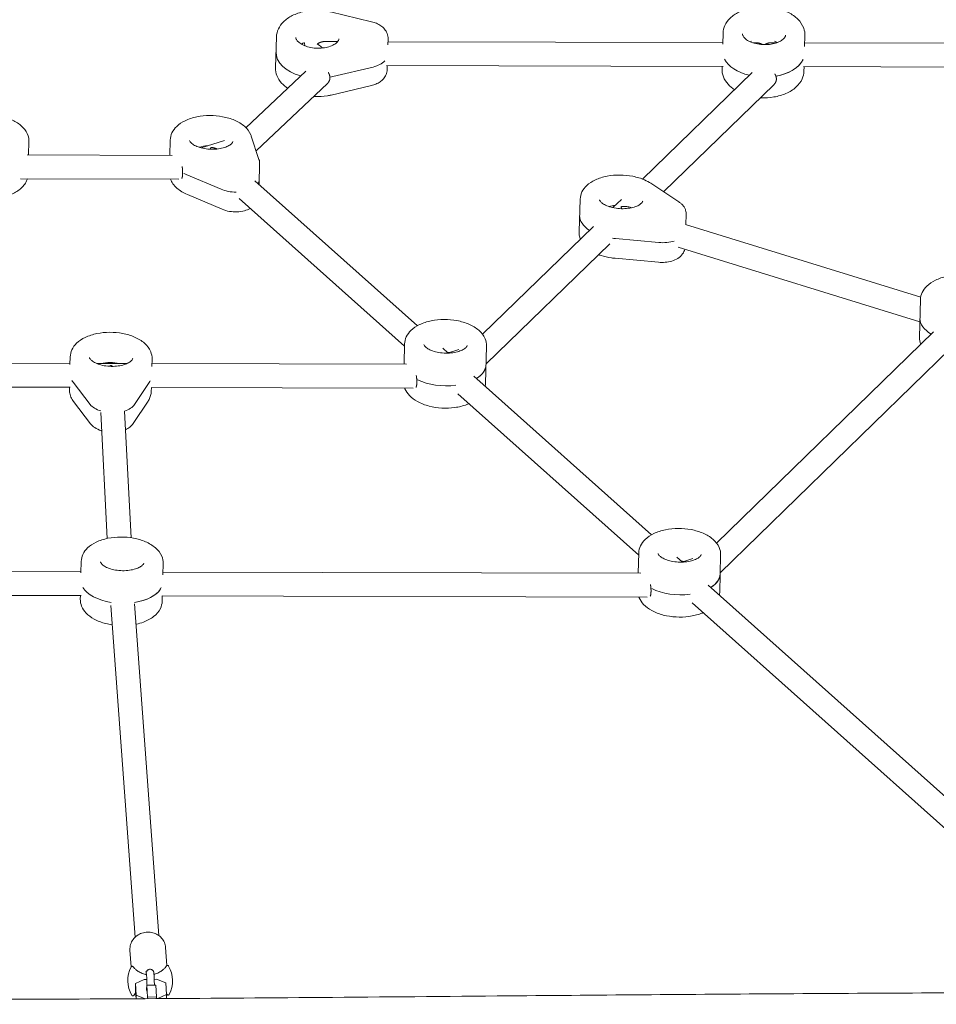
# Model space of a CAD drawing. Units: millimetres. Extents: x -2891 to 3200, y -2885 to 2803.
# Drawn here: x -48 to 567, y -125 to 536 of the extents above; entities that cross this region are included whole.
import ezdxf

# ---------------------------------------------------------------- set-up
doc = ezdxf.new("R2010")
doc.units = ezdxf.units.MM
doc.header["$LTSCALE"] = 20
doc.layers.add('2d', color=230, linetype='Continuous')

msp = doc.modelspace()

# ---------------------------------------------------------------- linework, layer by layer
at = {"layer": '2d', "lineweight": 0}
for p, q in [((160.6, 541.7), (188.17, 535.13)), ((123.69, 504.29), (124.3, 524.97)), ((199.26, 523.6), (199.14, 519.6)), ((424.2, 527.35), (423.99, 520.12)), ((479.18, 525.73), (478.97, 518.49)), ((143.17, 520.8), (143.25, 519)), ((156.35, 521.8), (165.16, 521.78)), ((199.2, 521.69), (424.02, 521.09)), ((444.08, 521.04), (446.47, 521.03)), ((456.16, 521), (460.23, 520.99)), ((479.04, 520.94), (723.74, 520.29)), ((162.19, 498.27), (189.19, 504.69)), ((198.18, 505.69), (424.22, 505.09)), ((198.65, 502.92), (198.73, 505.69)), ((423.5, 503.49), (423.55, 505.09)), ((478.32, 504.95), (724.22, 504.29)), ((478.47, 501.87), (478.57, 504.94)), ((103.81, 463.93), (143.96, 501.93)), ((160.17, 498.21), (160.19, 497.73)), ((443.73, 501.03), (370, 429.47)), ((460, 496.92), (459.98, 497.42)), ((110.67, 448.39), (158.58, 493.74)), ((161.09, 485.89), (188.1, 492.31)), ((458.45, 493.02), (384.19, 420.95)), ((107.37, 458.32), (112.56, 442.68)), ((-41.93, 454.69), (-42.16, 445.63)), ((52.99, 455.68), (52.73, 445.38)), ((73.75, 450.39), (89.45, 455.32)), ((-43.09, 445.63), (54.35, 445.37)), ((112.64, 425.81), (112.99, 439.85)), ((87.1, 422.59), (63.67, 432.5)), ((-47.62, 429.64), (58.79, 429.36)), ((109.79, 428.35), (218.95, 330.92)), ((375.67, 426.59), (394.6, 414.06)), ((64.45, 419.04), (87.88, 409.13)), ((99.14, 416.41), (210.3, 317.2)), ((327.46, 394.13), (328.25, 416.04)), ((355.93, 415.81), (350.19, 410.24)), ((362.77, 410.19), (361.8, 410.49)), ((399.43, 405.71), (399.18, 398.94)), ((337.08, 397.52), (262.62, 325.25)), ((556.91, 350.23), (398.93, 399.02)), ((348.22, 386.04), (265.02, 305.28)), ((381.11, 386.84), (352.01, 389.5)), ((556.36, 333.66), (394.13, 383.76)), ((351.77, 376.22), (380.86, 373.56)), ((556.1, 323.24), (556.73, 348.52)), ((565.58, 326.86), (419.87, 184.91)), ((209.99, 305.01), (210.34, 318.69)), ((235.91, 315.79), (239.41, 312.67)), ((246.71, 314.96), (239.18, 312.6)), ((264.68, 292.03), (265.32, 317.3)), ((576.76, 315.41), (422.28, 164.92)), ((-14.34, 305.61), (-185.64, 306.07)), ((-14.23, 309.98), (-14.36, 304.88)), ((23.84, 305.51), (3.58, 305.57)), ((40.76, 308.57), (40.62, 303.47)), ((211.61, 305.01), (40.68, 305.47)), ((-0.85, 278.06), (-12.32, 292.97)), ((28.92, 277.98), (38.85, 292.84)), ((256.85, 297.1), (376.21, 190.56)), ((-14.19, 289.61), (-190.17, 290.08)), ((-14.79, 288.18), (-14.75, 289.61)), ((216.05, 289), (40.08, 289.47)), ((40.2, 286.78), (40.27, 289.47)), ((246.19, 285.16), (367.56, 176.84)), ((-11.96, 280.01), (-0.49, 265.1)), ((28.1, 265.31), (38.03, 280.17)), ((10.71, 188.07), (6.26, 272.69)), ((26.7, 188.53), (22.24, 273.52)), ((-6.81, 172.59), (-7, 164.94)), ((367.26, 164.65), (367.6, 178.33)), ((393.17, 175.43), (396.67, 172.31)), ((403.98, 174.6), (396.45, 172.23)), ((421.95, 151.67), (422.58, 176.94)), ((-6.98, 165.65), (-328.19, 166.51)), ((48.17, 171.21), (47.98, 163.55)), ((368.87, 164.65), (48.03, 165.5)), ((414.11, 156.74), (720.55, -116.77)), ((-6.84, 149.65), (-332.72, 150.52)), ((-7.45, 147.32), (-7.39, 149.65)), ((373.31, 148.64), (47.44, 149.51)), ((47.53, 145.93), (47.62, 149.51)), ((13.09, 143), (29.32, -79.86)), ((29.05, 144.09), (45.28, -78.69)), ((403.46, 144.8), (696.56, -116.8)), ((26.75, -99.62), (25.93, -88.44)), ((50.75, -98.8), (49.87, -86.69)), ((36.66, -102.91), (36.66, -102.91)), ((29.55, -110.94), (35.34, -108.26)), ((29.63, -116.37), (29.55, -110.94)), ((30.12, -118.8), (29.55, -110.94)), ((35.34, -108.26), (37.2, -108.21)), ((37.22, -112.08), (37.11, -114.96)), ((37.22, -112.08), (43.22, -111.93)), ((37.79, -119.94), (37.22, -112.08)), ((42.2, -108.09), (43.78, -108.05)), ((43.79, -119.79), (43.22, -111.93)), ((43.78, -108.05), (49.94, -110.43)), ((49.94, -110.43), (50.51, -118.29)), ((29.97, -121.13), (29.63, -116.37)), ((30.15, -121.13), (30.12, -118.8)), ((36.05, -121.09), (30.12, -118.8)), ((37.11, -114.96), (37.13, -116.07)), ((50.51, -118.29), (44.72, -120.97)), ((50.55, -121.01), (50.51, -118.29)), ((37.79, -119.94), (43.79, -119.79)), ((37.83, -121.08), (37.79, -119.94)), ((43.83, -121.05), (43.79, -119.79)), ((44.72, -120.97), (43.83, -120.99)), ((44.72, -121.04), (44.72, -120.97))]:
    msp.add_line(p, q, dxfattribs=at)
for centre, start, end in [((34.47, -109.1), 332.95375, 29.91313), ((44.47, -108.85), 152.95375, 209.91317)]:
    msp.add_arc(centre, 20, start, end, dxfattribs=at)
for centre, major_axis, ratio, start_param, end_param in [((151.48, 513.82), (14.49, -0.43), 0.605731, 2.199621, 2.396308), ((451.34, 514.61), (14.49, -0.43), 0.605731, 2.178757, 2.252289), ((451.34, 514.61), (-14.49, 0.43), 0.605731, 5.32035, 5.393882), ((451.34, 514.61), (14.49, -0.43), 0.605731, 0.889304, 1.051624), ((451.34, 514.61), (-14.49, 0.43), 0.605731, 4.030896, 4.193217), ((151.48, 513.82), (-27.49, 0.81), 0.605731, 0, 1.180738), ((451.34, 514.61), (-27.49, 0.81), 0.605731, 0.32993, 1.234468), ((451.34, 514.61), (27.49, -0.81), 0.605731, 3.471523, 4.376061), ((451.34, 514.61), (27.49, -0.81), 0.605731, 5.042319, 6.042044), ((451.34, 514.61), (-27.49, 0.81), 0.605731, 2.824496, 2.900452), ((182.96, 513.73), (15.99, -0.47), 0.605731, 5.130502, 5.803981), ((451.34, 514.61), (-27.49, 0.81), 0.605731, 1.900727, 2.824496), ((151.48, 513.82), (-27.49, 0.81), 0.605731, 1.910884, 1.988909), ((80.21, 444.04), (-14.5, 0.37), 0.538301, 4.861315, 5.290563), ((80.21, 444.04), (14.5, -0.37), 0.538301, 1.719722, 2.14897), ((80.21, 444.04), (27.49, -0.69), 0.538301, 4.002281, 4.080822), ((80.21, 444.04), (-27.49, 0.69), 0.538301, 0.860689, 0.93923), ((96.72, 429.3), (-15.99, 0.4), 0.538301, 2.847376, 3.141593), ((96.72, 429.3), (15.99, -0.4), 0.538301, 5.988969, 6.283185), ((96.72, 429.3), (-15.99, 0.4), 0.538301, 0.93923, 1.612709), ((96.72, 429.3), (15.99, -0.4), 0.538301, 4.080822, 4.754302), ((355.34, 404.09), (14.49, -0.52), 0.537508, 1.841962, 2.145148), ((355.34, 404.09), (-27.48, 0.99), 0.537508, 0, 0.72868), ((355.34, 404.09), (-27.48, 0.99), 0.537508, 1.390218, 1.468759), ((383.04, 395.33), (15.99, -0.58), 0.537508, 4.610352, 5.286003), ((583.91, 335.19), (-27.49, 0.69), 0.538301, 0, 0.775114), ((583.91, 335.19), (27.49, -0.69), 0.538301, 3.141593, 3.916707), ((237.51, 305.36), (14.5, -0.37), 0.538301, 1.386989, 1.487237), ((237.51, 305.36), (-14.5, 0.37), 0.538301, 4.528582, 4.62883), ((12.99, 298.38), (-14.5, 0.37), 0.544767, 4.317619, 5.191401), ((12.99, 298.38), (14.5, -0.37), 0.544767, 1.176027, 2.049808), ((237.51, 305.36), (-27.49, 0.69), 0.538301, 0, 0.070138), ((237.51, 305.36), (27.49, -0.69), 0.538301, 3.141593, 3.211731), ((237.51, 305.36), (27.49, -0.69), 0.538301, 5.602267, 6.283185), ((237.51, 305.36), (-27.49, 0.69), 0.538301, 2.833063, 3.141593), ((237.51, 305.36), (-27.49, 0.69), 0.538301, 2.460674, 2.833063), ((12.99, 298.38), (27.49, -0.7), 0.544767, 3.476507, 3.557432), ((12.99, 298.38), (-27.49, 0.7), 0.544767, 0.334914, 0.415839), ((12.99, 298.38), (27.49, -0.7), 0.544767, 5.951588, 6.032514), ((12.99, 298.38), (-27.49, 0.7), 0.544767, 2.809996, 2.890921), ((237.51, 305.36), (-27.49, 0.69), 0.538301, 0.851047, 1.850772), ((237.51, 305.36), (27.49, -0.69), 0.538301, 3.99264, 4.992365), ((13.87, 281.21), (-15.99, 0.41), 0.544767, 0.415839, 1.091234), ((13.87, 281.21), (15.99, -0.41), 0.544767, 3.557432, 4.232827), ((13.87, 281.21), (-15.99, 0.41), 0.544767, 2.134601, 2.809996), ((13.87, 281.21), (15.99, -0.41), 0.544767, 5.276193, 5.951588), ((394.77, 165), (14.5, -0.37), 0.538301, 1.386989, 1.487237), ((394.77, 165), (-14.5, 0.37), 0.538301, 4.528582, 4.62883), ((394.77, 165), (-27.49, 0.69), 0.538301, 0, 0.070138), ((394.77, 165), (27.49, -0.69), 0.538301, 3.141593, 3.211731), ((394.77, 165), (27.49, -0.69), 0.538301, 5.602267, 6.283185), ((394.77, 165), (-27.49, 0.69), 0.538301, 2.460674, 2.833063), ((394.77, 165), (-27.49, 0.69), 0.538301, 2.833063, 3.141593), ((20.36, 159.26), (-27.49, 0.69), 0.538301, 0.327449, 1.325346), ((20.36, 159.26), (27.49, -0.69), 0.538301, 3.469041, 4.466939), ((20.36, 159.26), (27.49, -0.69), 0.538301, 5.041665, 6.039562), ((20.36, 159.26), (-27.49, 0.69), 0.538301, 1.900072, 2.833063), ((20.36, 159.26), (-27.49, 0.69), 0.538301, 2.833063, 2.89797), ((394.77, 165), (-27.49, 0.69), 0.538301, 0.851047, 1.850772), ((394.77, 165), (27.49, -0.69), 0.538301, 3.99264, 4.992365)]:
    msp.add_ellipse(centre, major_axis=major_axis, ratio=ratio, start_param=start_param, end_param=end_param, dxfattribs=at)
for points, knots in [([(124.3, 524.97), (124.35, 526.8), (124.79, 528.6), (126.38, 532.06), (127.56, 533.68), (130.66, 536.75), (132.67, 538.13), (137.3, 540.45), (139.98, 541.35), (145.6, 542.54), (148.55, 542.82), (154.45, 542.76), (157.39, 542.43), (160.33, 541.76), (160.47, 541.73), (160.6, 541.7)], [3.159507, 3.159507, 3.159507, 3.159507, 3.409941, 3.409941, 3.682477, 3.682477, 4.002998, 4.002998, 4.350366, 4.350366, 4.697932, 4.697932, 5.043278, 5.043278, 5.059627, 5.059627, 5.059627, 5.059627]), ([(424.2, 527.35), (424.26, 529.18), (424.7, 530.98), (426.28, 534.44), (427.47, 536.06), (430.57, 539.13), (432.57, 540.51), (437.21, 542.84), (439.88, 543.74), (445.51, 544.92), (448.46, 545.2), (454.36, 545.15), (457.3, 544.81), (462.93, 543.53), (465.62, 542.59), (470.51, 540.11), (472.7, 538.58), (476.19, 535.02), (477.54, 533.01), (478.94, 529.17), (479.23, 527.45), (479.18, 525.73)], [3.159507, 3.159507, 3.159507, 3.159507, 3.409941, 3.409941, 3.682477, 3.682477, 4.002998, 4.002998, 4.350366, 4.350366, 4.697932, 4.697932, 5.043278, 5.043278, 5.390213, 5.390213, 5.738747, 5.738747, 6.064959, 6.064959, 6.3011, 6.3011, 6.3011, 6.3011]), ([(188.17, 535.13), (189.28, 534.87), (190.37, 534.51), (192.45, 533.62), (193.43, 533.09), (195.27, 531.8), (196.12, 531.05), (197.59, 529.31), (198.21, 528.31), (199.07, 526.07), (199.3, 524.84), (199.26, 523.6), (199.26, 523.6), (199.26, 523.6)], [5.059627, 5.059627, 5.059627, 5.059627, 5.307921, 5.307921, 5.556216, 5.556216, 5.804511, 5.804511, 6.052805, 6.052805, 6.300848, 6.300848, 6.3011, 6.3011, 6.3011, 6.3011]), ([(166.28, 523.73), (166.27, 523.36), (166.18, 522.97), (165.56, 521.9), (164.99, 521.22), (163.36, 520), (162.43, 519.47), (160.23, 518.54), (158.97, 518.14), (156.19, 517.56), (154.68, 517.39), (151.58, 517.3), (150, 517.4), (146.96, 517.84), (145.5, 518.2), (142.9, 519.09), (141.74, 519.63), (139.86, 520.78), (139.12, 521.38), (138.03, 522.53), (137.7, 523.07), (137.34, 523.93), (137.28, 524.26), (137.29, 524.59)], [0.017914, 0.017914, 0.017914, 0.017914, 0.332074, 0.332074, 0.669495, 0.669495, 0.939575, 0.939575, 1.212989, 1.212989, 1.494142, 1.494142, 1.779579, 1.779579, 2.064108, 2.064108, 2.34267, 2.34267, 2.613369, 2.613369, 2.888903, 2.888903, 3.159507, 3.159507, 3.159507, 3.159507]), ([(466.19, 526.11), (466.18, 525.74), (466.08, 525.35), (465.47, 524.28), (464.89, 523.6), (463.26, 522.38), (462.33, 521.85), (460.14, 520.92), (458.87, 520.52), (456.09, 519.95), (454.58, 519.77), (451.49, 519.68), (449.9, 519.78), (446.86, 520.23), (445.41, 520.58), (442.8, 521.48), (441.65, 522.02), (439.77, 523.16), (439.03, 523.77), (437.94, 524.91), (437.61, 525.45), (437.24, 526.31), (437.19, 526.65), (437.2, 526.97)], [0.017914, 0.017914, 0.017914, 0.017914, 0.332074, 0.332074, 0.669495, 0.669495, 0.939575, 0.939575, 1.212989, 1.212989, 1.494142, 1.494142, 1.779579, 1.779579, 2.064108, 2.064108, 2.34267, 2.34267, 2.613369, 2.613369, 2.888903, 2.888903, 3.159507, 3.159507, 3.159507, 3.159507]), ([(123.69, 504.29), (123.63, 502.47), (123.97, 500.63), (125.34, 497.09), (126.43, 495.4), (128.94, 492.61), (130.3, 491.45), (131.81, 490.43)], [3.1236783, 3.1236783, 3.1236783, 3.1236783, 3.3741119, 3.3741119, 3.6466485, 3.6466485, 3.8847284, 3.8847284, 3.8847284, 3.8847284]), ([(188.1, 492.31), (189.13, 492.56), (190.13, 492.88), (192.05, 493.69), (192.97, 494.19), (194.69, 495.36), (195.49, 496.05), (196.89, 497.66), (197.49, 498.58), (198.36, 500.64), (198.61, 501.78), (198.65, 502.92)], [5.112587, 5.112587, 5.112587, 5.112587, 5.343124, 5.343124, 5.573661, 5.573661, 5.804197, 5.804197, 6.034734, 6.034734, 6.265271, 6.265271, 6.265271, 6.265271]), ([(423.5, 503.49), (423.44, 501.67), (423.78, 499.84), (425.15, 496.29), (426.24, 494.6), (428.8, 491.75), (430.24, 490.54), (431.83, 489.48)], [3.1236783, 3.1236783, 3.1236783, 3.1236783, 3.3741119, 3.3741119, 3.6466485, 3.6466485, 3.8960425, 3.8960425, 3.8960425, 3.8960425]), ([(449.27, 484.11), (449.38, 484.1), (449.5, 484.1), (452.55, 483.95), (455.5, 484.11), (461.2, 485.05), (463.94, 485.83), (468.96, 488.02), (471.25, 489.42), (474.94, 492.77), (476.41, 494.69), (478.03, 498.44), (478.42, 500.14), (478.47, 501.87)], [4.648705, 4.648705, 4.648705, 4.648705, 4.662103, 4.662103, 5.007449, 5.007449, 5.354385, 5.354385, 5.702918, 5.702918, 6.02913, 6.02913, 6.265271, 6.265271, 6.265271, 6.265271]), ([(149.26, 484.92), (149.44, 484.91), (149.62, 484.9), (152.73, 484.75), (155.69, 484.91), (159.4, 485.52), (160.25, 485.69), (161.09, 485.89)], [4.6410354, 4.6410354, 4.6410354, 4.6410354, 4.6621029, 4.6621029, 5.0074489, 5.0074489, 5.1125872, 5.1125872, 5.1125872, 5.1125872]), ([(-96.63, 458.37), (-96.25, 460.01), (-95.53, 461.54), (-93.43, 464.52), (-91.95, 465.91), (-88.24, 468.51), (-85.9, 469.63), (-80.74, 471.35), (-77.92, 471.95), (-72.14, 472.56), (-69.19, 472.59), (-63.4, 472.11), (-60.56, 471.6), (-55.2, 470.04), (-52.68, 468.99), (-48.2, 466.34), (-46.23, 464.72), (-43.42, 461.07), (-42.47, 459.1), (-41.97, 456.22), (-41.91, 455.46), (-41.93, 454.69)], [3.263148, 3.263148, 3.263148, 3.263148, 3.499633, 3.499633, 3.785931, 3.785931, 4.13181, 4.13181, 4.486121, 4.486121, 4.833544, 4.833544, 5.179673, 5.179673, 5.530987, 5.530987, 5.885635, 5.885635, 6.189593, 6.189593, 6.296773, 6.296773, 6.296773, 6.296773]), ([(52.99, 455.68), (53.03, 457.32), (53.44, 458.95), (54.88, 462.06), (55.98, 463.51), (58.91, 466.33), (60.86, 467.61), (65.42, 469.81), (68.08, 470.66), (73.67, 471.81), (76.59, 472.1), (82.44, 472.12), (85.35, 471.86), (90.97, 470.81), (93.66, 470.02), (98.63, 467.88), (100.89, 466.54), (104.6, 463.3), (106.1, 461.42), (107.15, 458.93), (107.26, 458.62), (107.37, 458.32)], [3.15518, 3.15518, 3.15518, 3.15518, 3.385328, 3.385328, 3.642943, 3.642943, 3.965322, 3.965322, 4.320836, 4.320836, 4.671116, 4.671116, 5.017003, 5.017003, 5.365176, 5.365176, 5.720249, 5.720249, 6.0591, 6.0591, 6.104979, 6.104979, 6.104979, 6.104979]), ([(94.98, 454.62), (94.97, 454.5), (94.96, 454.33), (94.51, 453.63), (94.07, 453.13), (92.75, 452.17), (91.94, 451.7), (89.96, 450.85), (88.77, 450.46), (86.1, 449.86), (84.61, 449.64), (81.5, 449.44), (79.88, 449.47), (76.72, 449.76), (75.17, 450.02), (72.37, 450.75), (71.11, 451.21), (69.02, 452.2), (68.18, 452.72), (66.95, 453.71), (66.55, 454.16), (66.07, 454.88), (66.01, 455.11), (65.99, 455.29), (65.99, 455.32), (65.99, 455.35)], [0.013588, 0.013588, 0.013588, 0.013588, 0.327747, 0.327747, 0.62309, 0.62309, 0.877104, 0.877104, 1.142599, 1.142599, 1.42092, 1.42092, 1.706503, 1.706503, 1.992587, 1.992587, 2.272147, 2.272147, 2.538715, 2.538715, 2.792861, 2.792861, 3.069938, 3.069938, 3.15518, 3.15518, 3.15518, 3.15518]), ([(112.56, 442.68), (112.62, 442.51), (112.68, 442.32), (112.77, 441.96), (112.81, 441.77), (112.89, 441.39), (112.91, 441.2), (112.96, 440.82), (112.98, 440.62), (112.99, 440.24), (113, 440.04), (112.99, 439.85)], [6.1049795, 6.1049795, 6.1049795, 6.1049795, 6.1433382, 6.1433382, 6.1816969, 6.1816969, 6.2200556, 6.2200556, 6.2584143, 6.2584143, 6.2967731, 6.2967731, 6.2967731, 6.2967731]), ([(328.25, 416.04), (328.31, 417.68), (328.73, 419.3), (330.21, 422.39), (331.33, 423.82), (334.29, 426.62), (336.25, 427.87), (340.83, 430.01), (343.5, 430.84), (349.1, 431.92), (352.03, 432.18), (357.87, 432.14), (360.78, 431.85), (366.38, 430.74), (369.07, 429.92), (372.99, 428.19), (374.39, 427.44), (375.67, 426.59)], [3.161006, 3.161006, 3.161006, 3.161006, 3.390895, 3.390895, 3.648307, 3.648307, 3.970703, 3.970703, 4.326322, 4.326322, 4.676631, 4.676631, 5.022518, 5.022518, 5.370695, 5.370695, 5.581276, 5.581276, 5.581276, 5.581276]), ([(-53.45, 419.39), (-52.27, 419.91), (-51.14, 420.49), (-49.04, 421.8), (-48.06, 422.53), (-46.28, 424.15), (-45.48, 425.04), (-44.11, 427), (-43.54, 428.07), (-43.09, 429.35), (-43.05, 429.49), (-43.01, 429.63)], [5.4141936, 5.4141936, 5.4141936, 5.4141936, 5.5852744, 5.5852744, 5.7563552, 5.7563552, 5.927436, 5.927436, 6.0985168, 6.0985168, 6.119179, 6.119179, 6.119179, 6.119179]), ([(53.18, 429.38), (53.58, 428.29), (54.13, 427.26), (55.54, 425.24), (56.42, 424.26), (58.41, 422.48), (59.5, 421.69), (61.86, 420.25), (63.12, 419.61), (64.45, 419.04)], [3.3388681, 3.3388681, 3.3388681, 3.3388681, 3.5036968, 3.5036968, 3.6915427, 3.6915427, 3.8793886, 3.8793886, 4.0672346, 4.0672346, 4.0672346, 4.0672346]), ([(370.23, 414.53), (370.22, 414.4), (370.21, 414.24), (369.75, 413.54), (369.31, 413.06), (367.98, 412.11), (367.17, 411.66), (365.18, 410.83), (363.99, 410.45), (361.31, 409.87), (359.82, 409.68), (356.71, 409.51), (355.09, 409.55), (351.93, 409.87), (350.39, 410.16), (347.59, 410.91), (346.33, 411.38), (344.25, 412.39), (343.41, 412.93), (342.19, 413.92), (341.8, 414.38), (341.32, 415.1), (341.27, 415.33), (341.25, 415.5), (341.24, 415.54), (341.25, 415.57)], [0.019413, 0.019413, 0.019413, 0.019413, 0.333572, 0.333572, 0.628359, 0.628359, 0.882169, 0.882169, 1.147562, 1.147562, 1.425845, 1.425845, 1.711431, 1.711431, 1.997541, 1.997541, 2.277132, 2.277132, 2.543693, 2.543693, 2.797668, 2.797668, 3.073971, 3.073971, 3.161006, 3.161006, 3.161006, 3.161006]), ([(361.8, 410.49), (361.25, 410.66), (360.69, 410.78), (359.36, 410.98), (358.58, 411.04), (357.4, 411.03), (357, 411.01), (356.4, 410.96), (356.2, 410.94), (355.96, 410.9), (355.91, 410.9), (355.81, 410.88), (355.76, 410.87), (355.7, 410.85), (355.68, 410.84), (355.66, 410.81), (355.65, 410.8), (355.64, 410.76), (355.65, 410.73), (355.68, 410.64), (355.71, 410.59), (355.76, 410.47), (355.79, 410.41), (355.88, 410.23), (355.94, 410.11), (356.06, 409.85), (356.13, 409.7), (356.19, 409.56)], [0.000551878, 0.000551878, 0.000551878, 0.000551878, 0.002484201, 0.002484201, 0.004968402, 0.004968402, 0.006210503, 0.006210503, 0.006831553, 0.006831553, 0.006986815, 0.006986815, 0.007142078, 0.007142078, 0.007219709, 0.007219709, 0.00729734, 0.00729734, 0.007452603, 0.007452603, 0.007763128, 0.007763128, 0.008073653, 0.008073653, 0.008694704, 0.008694704, 0.009395311, 0.009395311, 0.009395311, 0.009395311]), ([(394.6, 414.06), (395.12, 413.72), (395.62, 413.34), (396.56, 412.5), (397.01, 412.04), (397.82, 411.02), (398.19, 410.46), (398.81, 409.24), (399.06, 408.57), (399.38, 407.18), (399.46, 406.44), (399.43, 405.71)], [5.5812756, 5.5812756, 5.5812756, 5.5812756, 5.7255402, 5.7255402, 5.8698048, 5.8698048, 6.0140694, 6.0140694, 6.1583339, 6.1583339, 6.3025985, 6.3025985, 6.3025985, 6.3025985]), ([(87.88, 409.13), (89.42, 408.48), (91.07, 408.02), (94.44, 407.47), (96.16, 407.37), (99.54, 407.51), (101.21, 407.75), (104.17, 408.53), (105.47, 409.02), (106.69, 409.67)], [4.067235, 4.067235, 4.067235, 4.067235, 4.449426, 4.449426, 4.822346, 4.822346, 5.193039, 5.193039, 5.512284, 5.512284, 5.512284, 5.512284]), ([(327.46, 394.13), (327.4, 392.49), (327.71, 390.85), (328.33, 389.26), (328.36, 389.18), (328.4, 389.1)], [3.1221794, 3.1221794, 3.1221794, 3.1221794, 3.3520685, 3.3520685, 3.3649247, 3.3649247, 3.3649247, 3.3649247]), ([(340.68, 378.72), (341.21, 378.52), (341.75, 378.33), (344.5, 377.42), (346.86, 376.87), (350.1, 376.39), (350.93, 376.3), (351.77, 376.22)], [4.1247731, 4.1247731, 4.1247731, 4.1247731, 4.1969846, 4.1969846, 4.4907364, 4.4907364, 4.5909384, 4.5909384, 4.5909384, 4.5909384]), ([(380.86, 373.56), (382.38, 373.42), (383.92, 373.42), (386.93, 373.69), (388.41, 373.97), (391.23, 374.82), (392.57, 375.4), (395.03, 376.94), (396.16, 377.92), (397.71, 380.13), (398.22, 381.22), (398.47, 382.42)], [4.590938, 4.590938, 4.590938, 4.590938, 4.925505, 4.925505, 5.260072, 5.260072, 5.594639, 5.594639, 5.929205, 5.929205, 6.171877, 6.171877, 6.171877, 6.171877]), ([(556.73, 348.52), (556.78, 350.16), (557.18, 351.78), (558.63, 354.89), (559.73, 356.34), (562.66, 359.17), (564.61, 360.45), (569.16, 362.64), (571.82, 363.5), (577.41, 364.64), (580.34, 364.93), (586.18, 364.96), (589.1, 364.7), (594.71, 363.65), (597.41, 362.85), (602.37, 360.72), (604.63, 359.37), (608.35, 356.14), (609.85, 354.25), (611.42, 350.52), (611.76, 348.82), (611.72, 347.13)], [3.15518, 3.15518, 3.15518, 3.15518, 3.385328, 3.385328, 3.642943, 3.642943, 3.965322, 3.965322, 4.320836, 4.320836, 4.671116, 4.671116, 5.017003, 5.017003, 5.365176, 5.365176, 5.720249, 5.720249, 6.0591, 6.0591, 6.296773, 6.296773, 6.296773, 6.296773]), ([(210.34, 318.69), (210.38, 320.33), (210.78, 321.95), (212.23, 325.06), (213.33, 326.52), (216.26, 329.34), (218.21, 330.62), (222.77, 332.81), (225.43, 333.67), (231.02, 334.81), (233.94, 335.1), (239.78, 335.13), (242.7, 334.87), (248.31, 333.82), (251.01, 333.03), (255.97, 330.89), (258.24, 329.55), (261.95, 326.31), (263.45, 324.43), (265.02, 320.69), (265.36, 319), (265.32, 317.3)], [3.15518, 3.15518, 3.15518, 3.15518, 3.385328, 3.385328, 3.642943, 3.642943, 3.965322, 3.965322, 4.320836, 4.320836, 4.671116, 4.671116, 5.017003, 5.017003, 5.365176, 5.365176, 5.720249, 5.720249, 6.0591, 6.0591, 6.296773, 6.296773, 6.296773, 6.296773]), ([(-14.23, 309.98), (-14.18, 311.64), (-13.78, 313.28), (-12.32, 316.42), (-11.21, 317.89), (-8.26, 320.74), (-6.3, 322.03), (-1.74, 324.24), (0.93, 325.1), (6.52, 326.24), (9.44, 326.53), (15.29, 326.55), (18.21, 326.29), (23.83, 325.21), (26.52, 324.4), (31.48, 322.24), (33.74, 320.87), (37.43, 317.6), (38.91, 315.71), (40.46, 311.96), (40.8, 310.27), (40.76, 308.57)], [3.155553, 3.155553, 3.155553, 3.155553, 3.387793, 3.387793, 3.647027, 3.647027, 3.969265, 3.969265, 4.323929, 4.323929, 4.673976, 4.673976, 5.019857, 5.019857, 5.367986, 5.367986, 5.72251, 5.72251, 6.059846, 6.059846, 6.297146, 6.297146, 6.297146, 6.297146]), ([(252.33, 317.63), (252.32, 317.5), (252.31, 317.34), (251.85, 316.63), (251.42, 316.14), (250.1, 315.17), (249.29, 314.71), (247.31, 313.86), (246.12, 313.47), (243.45, 312.86), (241.96, 312.65), (238.85, 312.45), (237.23, 312.48), (234.06, 312.77), (232.52, 313.03), (229.72, 313.76), (228.46, 314.22), (226.37, 315.2), (225.52, 315.73), (224.3, 316.71), (223.9, 317.17), (223.42, 317.89), (223.36, 318.12), (223.34, 318.29), (223.33, 318.33), (223.33, 318.36)], [0.013588, 0.013588, 0.013588, 0.013588, 0.327747, 0.327747, 0.62309, 0.62309, 0.877104, 0.877104, 1.142599, 1.142599, 1.42092, 1.42092, 1.706503, 1.706503, 1.992587, 1.992587, 2.272147, 2.272147, 2.538715, 2.538715, 2.792861, 2.792861, 3.069938, 3.069938, 3.15518, 3.15518, 3.15518, 3.15518]), ([(27.76, 308.9), (27.76, 308.75), (27.73, 308.57), (27.26, 307.83), (26.82, 307.32), (25.46, 306.33), (24.64, 305.86), (22.64, 304.99), (21.44, 304.61), (18.76, 304), (17.26, 303.79), (14.15, 303.61), (12.54, 303.63), (9.38, 303.94), (7.85, 304.22), (5.07, 304.96), (3.82, 305.42), (1.75, 306.43), (0.92, 306.96), (-0.29, 307.96), (-0.68, 308.41), (-1.16, 309.15), (-1.21, 309.39), (-1.23, 309.58), (-1.23, 309.61), (-1.23, 309.65)], [0.013961, 0.013961, 0.013961, 0.013961, 0.32812, 0.32812, 0.627963, 0.627963, 0.883627, 0.883627, 1.14995, 1.14995, 1.428568, 1.428568, 1.714127, 1.714127, 2.000004, 2.000004, 2.279327, 2.279327, 2.545993, 2.545993, 2.801602, 2.801602, 3.085226, 3.085226, 3.155553, 3.155553, 3.155553, 3.155553]), ([(14.22, 303.65), (14.15, 303.69), (14.08, 303.73), (13.85, 303.88), (13.69, 303.97), (13.44, 304.11), (13.36, 304.15), (13.26, 304.2), (13.24, 304.22), (13.19, 304.23), (13.16, 304.24), (13.11, 304.24), (13.08, 304.23), (13.04, 304.22), (13.02, 304.21), (13, 304.19)], [0.028592104, 0.028592104, 0.028592104, 0.028592104, 0.028877123, 0.028877123, 0.02953545, 0.02953545, 0.029864614, 0.029864614, 0.029946905, 0.029946905, 0.030029196, 0.030029196, 0.030111487, 0.030111487, 0.030193777, 0.030193777, 0.030193777, 0.030193777]), ([(13, 304.19), (12.92, 304.16), (12.85, 304.11), (12.7, 304.03), (12.62, 303.98), (12.42, 303.86), (12.29, 303.78), (12.17, 303.69)], [0.030193777, 0.030193777, 0.030193777, 0.030193777, 0.030508583, 0.030508583, 0.030823388, 0.030823388, 0.03135914, 0.03135914, 0.03135914, 0.03135914]), ([(-14.79, 288.18), (-14.8, 287.59), (-14.77, 287), (-14.62, 285.82), (-14.5, 285.24), (-14.18, 284.1), (-13.98, 283.55), (-13.52, 282.47), (-13.25, 281.96), (-12.65, 280.95), (-12.32, 280.47), (-11.96, 280.01)], [3.1276321, 3.1276321, 3.1276321, 3.1276321, 3.2107999, 3.2107999, 3.2939678, 3.2939678, 3.3771356, 3.3771356, 3.4603034, 3.4603034, 3.5434713, 3.5434713, 3.5434713, 3.5434713]), ([(38.03, 280.17), (38.29, 280.55), (38.53, 280.95), (38.96, 281.78), (39.16, 282.2), (39.51, 283.07), (39.66, 283.52), (39.91, 284.43), (40, 284.89), (40.14, 285.83), (40.18, 286.3), (40.2, 286.78)], [5.9376278, 5.9376278, 5.9376278, 5.9376278, 6.0039472, 6.0039472, 6.0702666, 6.0702666, 6.136586, 6.136586, 6.2029054, 6.2029054, 6.2692247, 6.2692247, 6.2692247, 6.2692247]), ([(210.44, 289.01), (210.49, 288.89), (210.54, 288.76), (211.27, 286.95), (212.29, 285.45), (215.08, 282.48), (216.96, 281.1), (221.4, 278.68), (224.02, 277.69), (229.54, 276.27), (232.44, 275.83), (238.28, 275.51), (241.2, 275.62), (246.86, 276.39), (249.6, 277.05), (252.61, 278.16), (253.1, 278.36), (253.58, 278.57)], [3.338868, 3.338868, 3.338868, 3.338868, 3.358153, 3.358153, 3.615767, 3.615767, 3.938146, 3.938146, 4.29366, 4.29366, 4.643941, 4.643941, 4.989827, 4.989827, 5.338, 5.338, 5.40762, 5.40762, 5.40762, 5.40762]), ([(-0.49, 265.1), (0.3, 264.07), (1.24, 263.24), (3.56, 261.65), (5, 260.97), (6.66, 260.42), (6.78, 260.38), (6.91, 260.34)], [3.5434713, 3.5434713, 3.5434713, 3.5434713, 3.8269761, 3.8269761, 4.1899828, 4.1899828, 4.2197031, 4.2197031, 4.2197031, 4.2197031]), ([(22.89, 261.11), (23.94, 261.59), (24.94, 262.17), (26.69, 263.57), (27.46, 264.36), (28.1, 265.31)], [5.4286811, 5.4286811, 5.4286811, 5.4286811, 5.6936433, 5.6936433, 5.9376278, 5.9376278, 5.9376278, 5.9376278]), ([(367.6, 178.33), (367.64, 179.97), (368.05, 181.59), (369.49, 184.7), (370.59, 186.15), (373.52, 188.98), (375.47, 190.26), (380.03, 192.45), (382.69, 193.31), (388.28, 194.45), (391.2, 194.74), (397.05, 194.77), (399.96, 194.51), (405.58, 193.46), (408.27, 192.66), (413.24, 190.53), (415.5, 189.18), (419.21, 185.95), (420.71, 184.07), (422.28, 180.33), (422.63, 178.64), (422.58, 176.94)], [3.15518, 3.15518, 3.15518, 3.15518, 3.385328, 3.385328, 3.642943, 3.642943, 3.965322, 3.965322, 4.320836, 4.320836, 4.671116, 4.671116, 5.017003, 5.017003, 5.365176, 5.365176, 5.720249, 5.720249, 6.0591, 6.0591, 6.296773, 6.296773, 6.296773, 6.296773]), ([(-6.81, 172.59), (-6.77, 174.24), (-6.36, 175.86), (-4.92, 178.97), (-3.82, 180.42), (-0.89, 183.25), (1.06, 184.53), (5.62, 186.72), (8.28, 187.57), (13.87, 188.72), (16.79, 189.01), (22.63, 189.03), (25.55, 188.77), (31.17, 187.72), (33.86, 186.93), (38.83, 184.8), (41.09, 183.45), (44.8, 180.21), (46.3, 178.33), (47.87, 174.6), (48.22, 172.9), (48.17, 171.21)], [3.15518, 3.15518, 3.15518, 3.15518, 3.385328, 3.385328, 3.642943, 3.642943, 3.965322, 3.965322, 4.320836, 4.320836, 4.671116, 4.671116, 5.017003, 5.017003, 5.365176, 5.365176, 5.720249, 5.720249, 6.0591, 6.0591, 6.296773, 6.296773, 6.296773, 6.296773]), ([(35.18, 171.53), (35.17, 171.41), (35.16, 171.25), (34.71, 170.54), (34.27, 170.05), (32.95, 169.08), (32.14, 168.61), (30.16, 167.76), (28.97, 167.38), (26.3, 166.77), (24.81, 166.55), (21.7, 166.36), (20.08, 166.38), (16.92, 166.67), (15.37, 166.94), (12.57, 167.66), (11.31, 168.12), (9.22, 169.11), (8.38, 169.64), (7.15, 170.62), (6.75, 171.07), (6.27, 171.79), (6.21, 172.02), (6.19, 172.2), (6.19, 172.23), (6.19, 172.27)], [0.013588, 0.013588, 0.013588, 0.013588, 0.327747, 0.327747, 0.62309, 0.62309, 0.877104, 0.877104, 1.142599, 1.142599, 1.42092, 1.42092, 1.706503, 1.706503, 1.992587, 1.992587, 2.272147, 2.272147, 2.538715, 2.538715, 2.792861, 2.792861, 3.069938, 3.069938, 3.15518, 3.15518, 3.15518, 3.15518]), ([(409.59, 177.27), (409.58, 177.14), (409.57, 176.98), (409.12, 176.27), (408.68, 175.78), (407.36, 174.81), (406.55, 174.35), (404.57, 173.5), (403.38, 173.11), (400.71, 172.5), (399.22, 172.29), (396.11, 172.09), (394.49, 172.11), (391.33, 172.4), (389.78, 172.67), (386.98, 173.4), (385.72, 173.85), (383.63, 174.84), (382.79, 175.37), (381.56, 176.35), (381.16, 176.8), (380.68, 177.53), (380.62, 177.76), (380.6, 177.93), (380.6, 177.97), (380.6, 178)], [0.013588, 0.013588, 0.013588, 0.013588, 0.327747, 0.327747, 0.62309, 0.62309, 0.877104, 0.877104, 1.142599, 1.142599, 1.42092, 1.42092, 1.706503, 1.706503, 1.992587, 1.992587, 2.272147, 2.272147, 2.538715, 2.538715, 2.792861, 2.792861, 3.069938, 3.069938, 3.15518, 3.15518, 3.15518, 3.15518]), ([(-7.45, 147.32), (-7.49, 145.68), (-7.17, 144.04), (-5.88, 140.86), (-4.85, 139.35), (-2.07, 136.38), (-0.19, 135.01), (4.25, 132.59), (6.87, 131.6), (11.07, 130.51), (12.54, 130.22), (14.03, 130)], [3.128005, 3.128005, 3.128005, 3.128005, 3.358153, 3.358153, 3.615767, 3.615767, 3.938146, 3.938146, 4.29366, 4.29366, 4.475572, 4.475572, 4.475572, 4.475572]), ([(30.04, 130.46), (31.75, 130.83), (33.4, 131.3), (37.51, 132.83), (39.84, 134.06), (43.72, 137.11), (45.31, 138.91), (47.06, 142.56), (47.49, 144.24), (47.53, 145.93)], [5.121393, 5.121393, 5.121393, 5.121393, 5.338, 5.338, 5.693073, 5.693073, 6.031925, 6.031925, 6.269598, 6.269598, 6.269598, 6.269598]), ([(367.7, 148.65), (367.75, 148.52), (367.8, 148.4), (368.53, 146.59), (369.56, 145.09), (372.34, 142.12), (374.22, 140.74), (378.66, 138.32), (381.28, 137.33), (386.8, 135.91), (389.71, 135.47), (395.54, 135.15), (398.47, 135.26), (404.13, 136.03), (406.86, 136.69), (409.87, 137.8), (410.36, 138), (410.84, 138.21)], [3.338868, 3.338868, 3.338868, 3.338868, 3.358153, 3.358153, 3.615767, 3.615767, 3.938146, 3.938146, 4.29366, 4.29366, 4.643941, 4.643941, 4.989827, 4.989827, 5.338, 5.338, 5.40762, 5.40762, 5.40762, 5.40762]), ([(37.71, -76.42), (36.44, -76.45), (35.18, -76.67), (32.77, -77.46), (31.63, -78.04), (29.59, -79.51), (28.69, -80.4), (27.25, -82.41), (26.69, -83.51), (26.01, -85.81), (25.86, -87), (25.92, -88.27), (25.93, -88.35), (25.93, -88.44)], [1.583969, 1.583969, 1.583969, 1.583969, 1.908661, 1.908661, 2.233352, 2.233352, 2.558043, 2.558043, 2.875825, 2.875825, 3.185124, 3.185124, 3.207426, 3.207426, 3.207426, 3.207426]), ([(49.87, -86.69), (49.78, -85.54), (49.5, -84.39), (48.59, -82.26), (47.95, -81.27), (46.4, -79.53), (45.48, -78.77), (43.47, -77.57), (42.37, -77.11), (40.08, -76.52), (38.89, -76.39), (37.71, -76.42)], [0.065833, 0.065833, 0.065833, 0.065833, 0.36946, 0.36946, 0.673088, 0.673088, 0.976715, 0.976715, 1.280342, 1.280342, 1.583969, 1.583969, 1.583969, 1.583969]), ([(42.05, -104.65), (42.37, -104.58), (42.68, -104.5), (44.11, -104.08), (45.11, -103.63), (46.8, -102.66), (47.49, -102.15), (48.65, -101.17), (49.11, -100.7), (49.88, -99.83), (50.19, -99.43), (50.45, -99.06)], [1.57516334, 1.57516334, 1.57516334, 1.57516334, 1.57680722, 1.57680722, 1.58281811, 1.58281811, 1.588829, 1.588829, 1.59483988, 1.59483988, 1.60085077, 1.60085077, 1.60085077, 1.60085077]), ([(50.45, -99.06), (50.48, -99.01), (50.53, -98.95), (50.68, -98.84), (50.77, -98.78), (50.97, -98.73), (51.06, -98.72), (51.25, -98.73), (51.33, -98.75), (51.48, -98.81), (51.55, -98.85), (51.66, -98.93), (51.7, -98.98), (51.77, -99.06), (51.79, -99.1), (51.81, -99.13)], [4.68233453, 4.68233453, 4.68233453, 4.68233453, 4.6960648, 4.6960648, 4.70650514, 4.70650514, 4.71436082, 4.71436082, 4.72179852, 4.72179852, 4.73034965, 4.73034965, 4.74125439, 4.74125439, 4.75358439, 4.75358439, 4.75358439, 4.75358439]), ([(28.01, -99.62), (27.98, -99.58), (27.92, -99.52), (27.77, -99.41), (27.68, -99.36), (27.48, -99.32), (27.38, -99.31), (27.2, -99.33), (27.11, -99.35), (26.97, -99.42), (26.9, -99.46), (26.79, -99.56), (26.76, -99.6), (26.69, -99.69), (26.67, -99.73), (26.66, -99.76)], [1.54074188, 1.54074188, 1.54074188, 1.54074188, 1.55447215, 1.55447215, 1.56491249, 1.56491249, 1.57276817, 1.57276817, 1.58020587, 1.58020587, 1.58875699, 1.58875699, 1.59966173, 1.59966173, 1.61199174, 1.61199174, 1.61199174, 1.61199174]), ([(37.04, -104.84), (36.59, -104.78), (36.15, -104.69), (34.59, -104.31), (33.57, -103.92), (31.84, -103.04), (31.12, -102.56), (29.91, -101.64), (29.43, -101.19), (28.61, -100.36), (28.29, -99.98), (28.01, -99.62)], [4.71616834, 4.71616834, 4.71616834, 4.71616834, 4.71839987, 4.71839987, 4.72441076, 4.72441076, 4.73042165, 4.73042165, 4.73643254, 4.73643254, 4.74244343, 4.74244343, 4.74244343, 4.74244343]), ([(37.03, -104.84), (37.03, -104.82), (37.02, -104.8), (36.97, -104.67), (36.94, -104.59), (36.87, -104.34), (36.84, -104.2), (36.75, -103.72), (36.71, -103.37), (36.67, -102.98)], [3.598573, 3.598573, 3.598573, 3.598573, 3.747728, 3.747728, 4.621937, 4.621937, 6.632817, 6.632817, 10.689068, 10.689068, 10.689068, 10.689068]), ([(39.38, -101.3), (39.11, -101.3), (38.85, -101.35), (38.36, -101.52), (38.15, -101.64), (37.77, -101.91), (37.63, -102.06), (37.35, -102.39), (37.27, -102.54), (37.14, -102.79), (37.11, -102.88), (37.05, -103.04), (37.03, -103.1), (37.01, -103.18), (37.01, -103.2), (37, -103.22)], [1.57079633, 1.57079633, 1.57079633, 1.57079633, 1.57796789, 1.57796789, 1.58587179, 1.58587179, 1.59623983, 1.59623983, 1.61195558, 1.61195558, 1.62823572, 1.62823572, 1.64451585, 1.64451585, 1.652197, 1.652197, 1.652197, 1.652197]), ([(37.04, -104.68), (37.03, -104.6), (37.02, -104.53), (37.01, -104.4), (37.01, -104.35), (37, -104.3), (37, -104.28), (37, -104.28)], [1.132561, 1.132561, 1.132561, 1.132561, 1.2202081, 1.2202081, 1.3078551, 1.3078551, 1.3754523, 1.3754523, 1.3754523, 1.3754523]), ([(37.3, -111.53), (37.29, -110.91), (37.27, -110.3), (37.23, -108.93), (37.2, -108.19), (37.15, -106.86), (37.12, -106.25), (37.08, -105.31), (37.06, -104.95), (37.04, -104.68)], [6.259748, 6.259748, 6.259748, 6.259748, 6.507056, 6.507056, 6.824359, 6.824359, 7.139593, 7.139593, 7.415746, 7.415746, 7.415746, 7.415746]), ([(42.02, -104.32), (42.02, -104.22), (42.01, -104.12), (41.99, -103.95), (41.98, -103.86), (41.97, -103.7), (41.96, -103.62), (41.93, -103.44), (41.92, -103.36), (41.84, -103.06), (41.81, -102.96), (41.67, -102.66), (41.6, -102.48), (41.29, -102.11), (41.19, -102), (40.95, -101.8), (40.83, -101.71), (40.45, -101.49), (40.14, -101.37), (39.66, -101.3), (39.52, -101.29), (39.38, -101.3)], [1.132561, 1.132561, 1.132561, 1.132561, 1.2202081, 1.2202081, 1.3078551, 1.3078551, 1.3955022, 1.3955022, 1.4831493, 1.4831493, 1.5171905, 1.5171905, 1.5422563, 1.5422563, 1.5510079, 1.5510079, 1.5572963, 1.5572963, 1.5670411, 1.5670411, 1.5707963, 1.5707963, 1.5707963, 1.5707963]), ([(42.3, -111.45), (42.3, -111.28), (42.29, -111.11), (42.27, -110.13), (42.24, -109.33), (42.19, -107.8), (42.16, -107.09), (42.11, -105.8), (42.08, -105.24), (42.04, -104.62), (42.03, -104.46), (42.02, -104.32)], [6.253239, 6.253239, 6.253239, 6.253239, 6.320631, 6.320631, 6.643023, 6.643023, 6.966295, 6.966295, 7.293503, 7.293503, 7.415746, 7.415746, 7.415746, 7.415746]), ([(-1121.32, -124.85), (-1119.76, -124.83), (-1118.17, -124.81), (-1114.71, -124.76), (-1112.84, -124.73), (-1108.43, -124.67), (-1105.89, -124.62), (-1100.02, -124.52), (-1096.69, -124.46), (-1089, -124.32), (-1084.65, -124.24), (-1074.62, -124.04), (-1068.95, -123.93), (-1055.92, -123.67), (-1048.56, -123.52), (-1031.61, -123.17), (-1022.02, -122.98), (-999.89, -122.53), (-987.34, -122.28), (-958.14, -121.72), (-941.51, -121.41), (-902.4, -120.72), (-879.94, -120.35), (-826.91, -119.57), (-796.34, -119.18), (-728.01, -118.5), (-690.27, -118.24), (-615.6, -118.03), (-578.68, -118.07), (-509.21, -118.47), (-476.66, -118.77), (-405.23, -119.51), (-366.33, -119.96), (-287.01, -120.72), (-246.59, -121.03), (-164.7, -121.42), (-123.23, -121.51), (-42.53, -121.45), (-3.29, -121.32), (75.3, -120.87), (114.64, -120.58), (196.16, -119.92), (238.33, -119.55), (344.23, -118.65), (407.95, -118.12), (537.07, -117.28), (602.47, -116.99), (713.46, -116.75), (759.07, -116.72), (856.6, -116.74), (908.5, -116.81), (960.39, -116.93)], [0, 0, 0, 0, 4.804598, 4.804598, 10.437882, 10.437882, 18.041803, 18.041803, 28.05234, 28.05234, 41.185828, 41.185828, 58.33807, 58.33807, 80.698694, 80.698694, 109.890651, 109.890651, 148.218137, 148.218137, 199.119342, 199.119342, 267.929537, 267.929537, 361.666039, 361.666039, 477.409455, 477.409455, 590.543884, 590.543884, 690.219543, 690.219543, 809.204961, 809.204961, 932.847624, 932.847624, 1059.856173, 1059.856173, 1180.086099, 1180.086099, 1300.473437, 1300.473437, 1429.431497, 1429.431497, 1624.212624, 1624.212624, 1824.393239, 1824.393239, 1964.174614, 1964.174614, 2123.330335, 2123.330335, 2123.330335, 2123.330335]), ([(27.13, -118.83), (27.15, -118.86), (27.18, -118.9), (27.27, -119.01), (27.33, -119.07), (27.5, -119.17), (27.6, -119.21), (27.79, -119.24), (27.89, -119.24), (28.06, -119.21), (28.14, -119.18), (28.28, -119.1), (28.34, -119.06), (28.44, -118.97), (28.47, -118.93), (28.49, -118.89)], [4.67119357, 4.67119357, 4.67119357, 4.67119357, 4.68544354, 4.68544354, 4.69850067, 4.69850067, 4.70823835, 4.70823835, 4.71585925, 4.71585925, 4.72340925, 4.72340925, 4.73235828, 4.73235828, 4.74244343, 4.74244343, 4.74244343, 4.74244343]), ([(28.49, -118.89), (28.75, -118.53), (29.06, -118.13), (29.53, -117.6), (29.61, -117.5), (29.7, -117.41)], [1.540741879, 1.540741879, 1.540741879, 1.540741879, 1.546752769, 1.546752769, 1.548044611, 1.548044611, 1.548044611, 1.548044611]), ([(52.29, -118.2), (52.27, -118.23), (52.24, -118.28), (52.16, -118.38), (52.1, -118.45), (51.94, -118.56), (51.84, -118.6), (51.65, -118.64), (51.55, -118.65), (51.37, -118.62), (51.29, -118.6), (51.15, -118.53), (51.09, -118.49), (50.99, -118.4), (50.96, -118.36), (50.93, -118.33)], [1.52960091, 1.52960091, 1.52960091, 1.52960091, 1.54385089, 1.54385089, 1.55690802, 1.55690802, 1.56664569, 1.56664569, 1.57426659, 1.57426659, 1.58181659, 1.58181659, 1.59076563, 1.59076563, 1.60085077, 1.60085077, 1.60085077, 1.60085077])]:
    msp.add_open_spline(points, degree=3, knots=knots, dxfattribs=at)
for points, weights in [([(156.35, 521.8), (154.94, 521.81), (153.31, 521.2), (151.67, 520.18)], [0.761422871753, 0.804977002995, 0.884502712411, 1]), ([(151.67, 520.18), (152.88, 519.46), (154.07, 518.55), (155.17, 517.48)], [1, 0.966649148106, 0.949364575641, 0.948146282604]), ([(450.81, 519.76), (449.29, 520.56), (447.79, 521.03), (446.47, 521.03)], [0.965889636444, 0.873461870784, 0.807869189491, 0.769111592565]), ([(456.16, 521), (454.93, 521.01), (453.51, 520.53), (452.05, 519.72)], [0.761422871752, 0.799351606063, 0.864559907959, 0.957047777439]), ([(158.58, 493.74), (160.23, 495.31), (160.59, 497.42), (159.83, 499.52)], [0.796360058024, 0.79467203787, 0.862552018529, 1]), ([(159.83, 499.52), (159.65, 500), (159.42, 500.48), (159.12, 500.95)], [1, 0.976785024043, 0.957725371197, 0.942821041462]), ([(459.63, 498.75), (460.39, 496.68), (460.07, 494.59), (458.45, 493.02)], [1, 0.863080609007, 0.794776264814, 0.795086967423]), ([(458.88, 500.21), (459.2, 499.73), (459.44, 499.24), (459.63, 498.75)], [0.941863835814, 0.956841213678, 0.976219935074, 1]), ([(79.87, 449.51), (80.04, 449.97), (80.21, 450.4), (80.38, 450.78)], [0.957842786133, 0.968645071801, 0.982697476424, 1]), ([(80.38, 450.78), (81.79, 450.57), (83.19, 450.2), (84.52, 449.67)], [1, 0.966213765311, 0.944820059682, 0.935818883113]), ([(60.74, 429.9), (61.42, 431.19), (61.43, 434.04), (61.08, 436.86)], [0.536866514424, 0.590461713209, 0.744839541734, 1]), ([(61.01, 437.36), (60.99, 437.52), (60.96, 437.69), (60.94, 437.85)], [1, 0.980487753554, 0.961564857375, 0.943231311463]), ([(61.08, 436.86), (61.06, 437.02), (61.03, 437.19), (61.01, 437.36)], [1, 0.999679983656, 0.999679983656, 1]), ([(238.98, 312.5), (239.05, 312.54), (239.12, 312.58), (239.18, 312.6)], [0.825937449581, 0.820793128846, 0.816297638369, 0.81245097815]), ([(218.34, 296.5), (218.69, 293.68), (218.68, 290.83), (218, 289.54)], [1, 0.744839541734, 0.590461713209, 0.536866514424]), ([(218.2, 297.49), (218.22, 297.32), (218.25, 297.16), (218.27, 296.99)], [0.943231311464, 0.961564857376, 0.980487753554, 1]), ([(218.27, 296.99), (218.3, 296.83), (218.32, 296.66), (218.34, 296.5)], [1, 0.999679983656, 0.999679983656, 1]), ([(396.25, 172.13), (396.32, 172.18), (396.38, 172.21), (396.45, 172.23)], [0.825937449581, 0.820793128846, 0.816297638369, 0.81245097815]), ([(375.6, 156.14), (375.96, 153.31), (375.94, 150.47), (375.26, 149.18)], [1, 0.744839541734, 0.590461713209, 0.536866514424]), ([(375.46, 157.13), (375.49, 156.96), (375.51, 156.8), (375.54, 156.63)], [0.943231311466, 0.961564857377, 0.980487753555, 1]), ([(375.54, 156.63), (375.56, 156.47), (375.58, 156.3), (375.6, 156.14)], [1, 0.999679983656, 0.999679983656, 1]), ([(36.67, -102.98), (36.67, -102.96), (36.67, -102.93), (36.66, -102.91)], [0.500796244183, 0.500615738937, 0.500465923532, 0.500346797969])]:
    msp.add_rational_spline(points, weights, degree=3, dxfattribs=at)
for points in [[(556.1, 323.24), (556.06, 321.61), (556.37, 319.97), (556.98, 318.48)], [(264.5, 290.27), (264.61, 290.85), (264.67, 291.44), (264.68, 292.03)], [(421.77, 149.91), (421.87, 150.49), (421.93, 151.08), (421.95, 151.67)], [(41.65, -102.48), (41.65, -102.54), (41.66, -102.59), (41.66, -102.64)], [(50.93, -118.33), (50.79, -118.15), (50.64, -117.97), (50.47, -117.78)]]:
    msp.add_open_spline(points, degree=3, dxfattribs=at)

doc.saveas('drawing.dxf')
